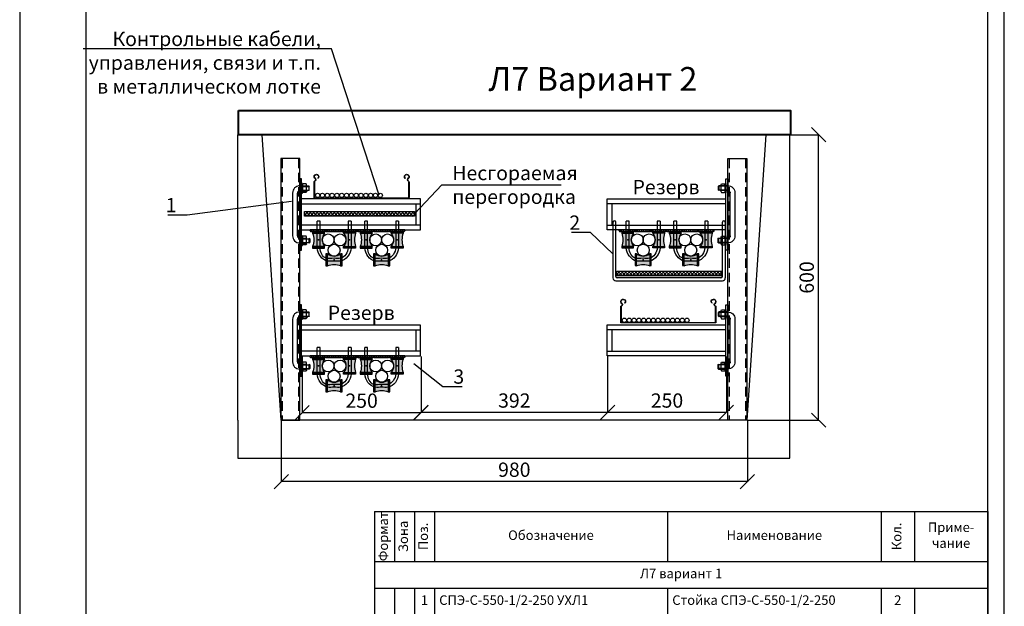
# Model space of a CAD drawing. Units: millimetres. Extents: x -280 to 1830619, y -74802 to 99948.
# Drawn here: x 44805 to 46875, y 49033 to 50266 of the extents above; entities that cross this region are included whole.
import ezdxf
from ezdxf import colors
from ezdxf.entities.mleader import LeaderData, LeaderLine
from ezdxf.math import Vec2, Vec3

# ---------------------------------------------------------------- set-up
doc = ezdxf.new("R2010")
doc.units = ezdxf.units.MM
doc.linetypes.add('ACAD_ISO03W100', pattern=[30, 12, -18])
doc.linetypes.add('Пунктир 2мм', pattern=[3, 2, -1])
doc.styles.get("Standard").update_dxf_attribs({"font": 'simplex.shx', "width": 0.8, "oblique": 15})
doc.dimstyles.get("Standard").update_dxf_attribs({"dimtxt": 40, "dimasz": 30, "dimexe": 0.18, "dimexo": 1, "dimgap": 10, "dimtad": 1, "dimtoh": 1, "dimdec": 0, "dimzin": 0, "dimdsep": 46, "dimtxsty": 'Standard', "dimblk": 'OBLIQUE', "dimcen": 0.09, "dimadec": 0, "dimazin": 0, "dimtfac": 1, "dimtdec": 0, "dimtofl": 0, "dimtmove": 0, "dimatfit": 3, "dimfxl": 1, "dimtolj": 1, "dimtzin": 0, "dimarcsym": 0})

# ---------------------------------------------------------------- blocks, each defined once
blk = doc.blocks.new('_Oblique')
at = {"color": 0, "linetype": 'ByBlock', "lineweight": -2}
blk.add_line((-0.5, -0.5), (0.5, 0.5), dxfattribs=at)
blk = doc.blocks.new('*D121')
at = {"color": 0, "lineweight": -2, "transparency": 16777216}
for p, q in [((45354.6, 49422.8), (45354.6, 49294.5)), ((46334.6, 49422.8), (46334.6, 49294.5)), ((46334.6, 49294.7), (45354.6, 49294.7))]:
    blk.add_line(p, q, dxfattribs=at)
at = {"layer": 'Defpoints', "color": 0, "transparency": 16777216}
for p in [(45354.6, 49423.8), (46334.6, 49423.8), (45354.6, 49294.7)]:
    blk.add_point(p, dxfattribs=at)
at = {"color": 0, "lineweight": -2, "transparency": 16777216, "xscale": 30, "yscale": 30, "zscale": 30, "rotation": 180}
blk.add_blockref('_Oblique', (45354.6, 49294.7), dxfattribs=at)
at = {"color": 0, "lineweight": -2, "transparency": 16777216, "xscale": 30, "yscale": 30, "zscale": 30}
blk.add_blockref('_Oblique', (46334.6, 49294.7), dxfattribs=at)
at = {"color": 0, "transparency": 16777216, "insert": (45844.6, 49319.7), "char_height": 30, "attachment_point": 5}
blk.add_mtext('\\A1;980', dxfattribs=at)
blk = doc.blocks.new('*D122')
at = {"color": 0, "lineweight": -2, "transparency": 16777216}
for p, q in [((46425.6, 50023.8), (46484.6, 50023.8)), ((46484.4, 49423.8), (46484.4, 50023.8)), ((46335.6, 49423.8), (46484.6, 49423.8))]:
    blk.add_line(p, q, dxfattribs=at)
at = {"layer": 'Defpoints', "color": 0, "transparency": 16777216}
for p in [(46424.6, 50023.8), (46484.4, 50023.8), (46334.6, 49423.8)]:
    blk.add_point(p, dxfattribs=at)
at = {"color": 0, "lineweight": -2, "transparency": 16777216, "xscale": 30, "yscale": 30, "zscale": 30}
for p, rotation in [((46484.4, 50023.8), 90), ((46484.4, 49423.8), 270)]:
    blk.add_blockref('_Oblique', p, dxfattribs=dict(at, rotation=rotation))
at = {"color": 0, "transparency": 16777216, "insert": (46459.4, 49723.8), "char_height": 30, "attachment_point": 5, "rotation": 90}
blk.add_mtext('\\A1;600', dxfattribs=at)
blk = doc.blocks.new('*U123')
at = {"color": 0, "linetype": 'ByBlock', "lineweight": -2}
for p, q in [((-99, 41.9), (-97.7, 40.4)), ((-97.2, 40.8), (-98.4, 42.4)), ((-92, 41.9), (-91.5, 41.4)), ((91.5, 41.4), (92, 41.9)), ((98.4, 42.4), (97.2, 40.8)), ((97.7, 40.4), (99, 41.9)), ((-100, 33.7), (-100, 1.5)), ((-99.3, 1.5), (-99.3, 33.7)), ((99.3, 33.7), (99.3, 1.5)), ((100, 1.5), (100, 33.7)), ((98.5, 0.7), (-98.5, 0.7)), ((-98.5, 0), (98.5, 0))]:
    blk.add_line(p, q, dxfattribs=at)
for centre, radius, start, end in [((-95, 45), 5, 314.427, 217.7596), ((-95, 45), 4.3, 314.427, 217.7596), ((95, 45), 5, 322.2404, 225.573), ((95, 45), 4.3, 322.2404, 225.573), ((-97.5, 33.7), 2.5, 118.2115, 180), ((-97.5, 33.7), 1.8, 118.2115, 180), ((-100.1, 38.5), 3, 298.2115, 37.7596), ((-100.1, 38.5), 3.7, 298.2115, 37.7596), ((100.1, 38.5), 3.7, 142.2404, 241.7885), ((100.1, 38.5), 3, 142.2404, 241.7885), ((97.5, 33.7), 1.8, 0, 61.7885), ((97.5, 33.7), 2.5, 0, 61.7885), ((-98.5, 1.5), 1.5, 180, 270), ((-98.5, 1.5), 0.8, 180, 270), ((98.5, 1.5), 0.8, 270, 0), ((98.5, 1.5), 1.5, 270, 0)]:
    blk.add_arc(centre, radius, start, end, dxfattribs=at)
blk = doc.blocks.new('_None')
blk = doc.blocks.new('*U124')
blk.add_circle((0, 0), 4.46)
blk = doc.blocks.new('*U125')
at = {"color": 0, "linetype": 'ByBlock', "lineweight": -2, "transparency": 16777216}
for p in [(0, 0), (10.1, 0), (20.3, 0), (30.4, 0), (40.5, 0), (50.7, 0), (60.8, 0), (70.9, 0), (81, 0), (91.2, 0), (101.3, 0), (111.4, 0), (121.6, 0), (131.7, 0)]:
    blk.add_blockref('*U124', p, dxfattribs=at)
blk = doc.blocks.new('*U126')
blk.add_circle((0, 0), 4.46)
blk = doc.blocks.new('*U127')
at = {"color": 0, "linetype": 'ByBlock', "lineweight": -2, "transparency": 16777216}
for p in [(0, 0), (10.1, 0), (20.3, 0), (30.4, 0), (40.5, 0), (50.7, 0), (60.8, 0), (70.9, 0), (81, 0), (91.2, 0), (101.3, 0), (111.4, 0), (121.6, 0), (131.7, 0)]:
    blk.add_blockref('*U126', p, dxfattribs=at)
blk = doc.blocks.new('*U128')
at = {"linetype": 'ByBlock'}
for p, q in [((-2.9, 3), (-2.9, -114)), ((0.1, 6), (0.1, 6)), ((3.1, -111), (3.1, 3)), ((227.1, -111), (227.1, 3)), ((233.1, 3), (233.1, -114)), ((3.1, -120), (227.1, -120)), ((224.1, -114), (6.1, -114))]:
    blk.add_line(p, q, dxfattribs=at)
for centre, radius, start, end in [((0.1, 3), 3, 90, 180), ((0.1, 3), 3, 0, 90), ((230.1, 3), 3, 90, 180), ((230.1, 3), 3, 0, 90), ((3.1, -114), 6, 180, 270), ((6.1, -111), 3, 180, 270), ((224.1, -111), 3, 270, 0), ((227.1, -114), 6, 270, 0)]:
    blk.add_arc(centre, radius, start, end, dxfattribs=at)
blk = doc.blocks.new('*D129')
at = {"color": 0, "lineweight": -2, "transparency": 16777216}
for p, q in [((45398.6, 49557.8), (45398.6, 49439.6)), ((45648.6, 49557.8), (45648.6, 49439.6)), ((45398.6, 49439.8), (45648.6, 49439.8))]:
    blk.add_line(p, q, dxfattribs=at)
at = {"layer": 'Defpoints', "color": 0, "transparency": 16777216}
for p in [(45398.6, 49558.8), (45648.6, 49558.8), (45648.6, 49439.8)]:
    blk.add_point(p, dxfattribs=at)
at = {"color": 0, "lineweight": -2, "transparency": 16777216, "xscale": 30, "yscale": 30, "zscale": 30, "rotation": 180}
blk.add_blockref('_Oblique', (45398.6, 49439.8), dxfattribs=at)
at = {"color": 0, "lineweight": -2, "transparency": 16777216, "xscale": 30, "yscale": 30, "zscale": 30}
blk.add_blockref('_Oblique', (45648.6, 49439.8), dxfattribs=at)
at = {"color": 0, "transparency": 16777216, "insert": (45523.6, 49464.8), "char_height": 30, "attachment_point": 5}
blk.add_mtext('\\A1;250', dxfattribs=at)
blk = doc.blocks.new('*D130')
at = {"color": 0, "lineweight": -2, "transparency": 16777216}
for p, q in [((46040.6, 49557.8), (46040.6, 49439.9)), ((46290.6, 49557.8), (46290.6, 49439.9)), ((46290.6, 49440.1), (46040.6, 49440.1))]:
    blk.add_line(p, q, dxfattribs=at)
at = {"layer": 'Defpoints', "color": 0, "transparency": 16777216}
for p in [(46040.6, 49558.8), (46290.6, 49558.8), (46040.6, 49440.1)]:
    blk.add_point(p, dxfattribs=at)
at = {"color": 0, "lineweight": -2, "transparency": 16777216, "xscale": 30, "yscale": 30, "zscale": 30, "rotation": 180}
blk.add_blockref('_Oblique', (46040.6, 49440.1), dxfattribs=at)
at = {"color": 0, "lineweight": -2, "transparency": 16777216, "xscale": 30, "yscale": 30, "zscale": 30}
blk.add_blockref('_Oblique', (46290.6, 49440.1), dxfattribs=at)
at = {"color": 0, "transparency": 16777216, "insert": (46165.6, 49465.1), "char_height": 30, "attachment_point": 5}
blk.add_mtext('\\A1;250', dxfattribs=at)
blk = doc.blocks.new('*D131')
at = {"color": 0, "lineweight": -2, "transparency": 16777216}
for p, q in [((45648.6, 49556.8), (45648.6, 49439.9)), ((46040.6, 49556.8), (46040.6, 49439.9)), ((46040.6, 49440.1), (45648.6, 49440.1))]:
    blk.add_line(p, q, dxfattribs=at)
at = {"layer": 'Defpoints', "color": 0, "transparency": 16777216}
for p in [(45648.6, 49557.8), (46040.6, 49557.8), (45648.6, 49440.1)]:
    blk.add_point(p, dxfattribs=at)
at = {"color": 0, "lineweight": -2, "transparency": 16777216, "xscale": 30, "yscale": 30, "zscale": 30, "rotation": 180}
blk.add_blockref('_Oblique', (45648.6, 49440.1), dxfattribs=at)
at = {"color": 0, "lineweight": -2, "transparency": 16777216, "xscale": 30, "yscale": 30, "zscale": 30}
blk.add_blockref('_Oblique', (46040.6, 49440.1), dxfattribs=at)
at = {"color": 0, "transparency": 16777216, "insert": (45844.6, 49465.1), "char_height": 30, "attachment_point": 5}
blk.add_mtext('\\A1;392', dxfattribs=at)
blk = doc.blocks.new('*U1073')
at = {"color": 0, "lineweight": -2}
for p, q in [((-44, -15), (-44, -105)), ((-34, -105), (-34, -15)), ((-29, 0), (-10, 0)), ((-29, 0), (-29, -10)), ((-29, -1), (-9, -1)), ((-29, -9), (-9, -9)), ((-24, -10), (-29, -10)), ((-10, 0), (-10, -10)), ((-10, 0), (-9, -1)), ((-9, -9), (-10, -10)), ((-9, -9), (-9, -1)), ((-29, -120), (-29, -110)), ((-24, -110), (-29, -110)), ((-29, -111), (-8, -111)), ((-29, -120), (-29, -119)), ((-29, -119), (-8, -119)), ((-29, -120), (-24, -120)), ((-8, -111), (-9, -110)), ((-9, -119), (-9, -111)), ((-9, -120), (-8, -119)), ((-8, -111), (-8, -119))]:
    blk.add_line(p, q, dxfattribs=at)
at = {"color": 0, "linetype": 'ACAD_ISO03W100', "lineweight": -2}
for p, q in [((-29, 0), (-29, -10)), ((-24, -10), (-10, -10))]:
    blk.add_line(p, q, dxfattribs=at)
blk.add_lwpolyline([(-29, -110), (-9, -110), (-9, -120), (-29, -120)], close=True, dxfattribs=at)
at = {"color": 0, "lineweight": -2}
for centre, radius, start, end in [((-29.6, -14.4), 14.4, 87.6669, 182.3331), ((-28.8, -15.2), 5.19, 92.1005, 177.8995), ((-29.6, -105.6), 14.4, 177.6669, 272.3331), ((-28.8, -104.8), 5.19, 182.1005, 267.8995)]:
    blk.add_arc(centre, radius, start, end, dxfattribs=at)
blk = doc.blocks.new('*U1098')
at = {"color": 0, "linetype": 'ByBlock', "lineweight": 9}
for p, q in [((-1, 5.25), (1, 5.25)), ((-1, -5.25), (1, -5.25))]:
    blk.add_line(p, q, dxfattribs=at)
at = {"color": 0, "linetype": 'ByBlock', "lineweight": -2}
blk.add_lwpolyline([(-1, -10), (1, -10), (1, 10), (-1, 10)], close=True, dxfattribs=at)
blk = doc.blocks.new('*U1118')
at = {"color": 0, "linetype": 'ByBlock', "lineweight": -2}
for p, q in [((-4.2, 7.2), (-3.1, 9.2)), ((-4.2, 7.2), (-4.2, -7.3)), ((3.1, 9.2), (-3.1, 9.2)), ((-3.1, 5.1), (3.1, 5.1)), ((4.2, 7.2), (3.1, 9.2)), ((4.2, -7.3), (4.2, 7.2)), ((-4.2, -7.3), (-3.1, -9.2)), ((-3.1, -5.1), (3.1, -5.1)), ((3.1, -9.2), (-3.1, -9.2)), ((4.2, -7.3), (3.1, -9.2))]:
    blk.add_line(p, q, dxfattribs=at)
for centre, start, end in [((-1.7, 7.2), 178.1483, 237.6084), ((-1.7, 3), 122.3916, 181.8517), ((1.7, 7.2), 302.3916, 1.8517), ((1.7, 3), 358.1483, 57.6084), ((-1.7, -3), 178.1483, 237.6084), ((-1.7, -7.2), 122.3916, 181.8517), ((1.7, -3), 302.3916, 1.8517), ((1.7, -7.2), 358.1483, 57.6084)]:
    blk.add_arc(centre, 2.47, start, end, dxfattribs=at)
blk = doc.blocks.new('*U861')
at = {"color": 0, "lineweight": -2}
for p, q in [((0, 80), (0, 680)), ((0, 680), (50, 680)), ((50, 680), (90, 80)), ((1110, 680), (1070, 80)), ((1160, 680), (1110, 680)), ((1160, 80), (1160, 680)), ((0, 80), (0, 0)), ((1070, 80), (90, 80)), ((1160, 0), (1160, 80)), ((0, 0), (1160, 0))]:
    blk.add_line(p, q, dxfattribs=at)
at = {"linetype": 'Пунктир 2мм', "ltscale": 10}
for p, q in [((93, 630), (93, 80)), ((127, 630), (127, 80)), ((1033, 630), (1033, 80)), ((1067, 630), (1067, 80))]:
    blk.add_line(p, q, dxfattribs=at)
at = {"color": 0}
for p, q in [((130, 587.5), (130, 437.5)), ((134, 587.5), (130, 587.5)), ((134, 437.5), (134, 587.5)), ((1026, 437.6), (1026, 587.6)), ((1026, 587.6), (1030, 587.6)), ((1030, 587.6), (1030, 437.6)), ((384, 545), (134, 545)), ((384, 480), (384, 545)), ((776, 480.1), (776, 545.1)), ((776, 545.1), (1026, 545.1)), ((134, 535), (384, 535)), ((374, 535), (374, 490)), ((1026, 535.1), (776, 535.1)), ((786, 535.1), (786, 490.1)), ((384, 490), (134, 490)), ((134, 480), (384, 480)), ((776, 490.1), (1026, 490.1)), ((1026, 480.1), (776, 480.1)), ((130, 437.5), (134, 437.5)), ((1030, 437.6), (1026, 437.6)), ((130, 322.5), (130, 172.5)), ((134, 322.5), (130, 322.5)), ((134, 172.5), (134, 322.5)), ((1026, 172.6), (1026, 322.6)), ((1026, 322.6), (1030, 322.6)), ((1030, 322.6), (1030, 172.6)), ((384, 280), (134, 280)), ((134, 270), (384, 270)), ((374, 270), (374, 225)), ((384, 215), (384, 280)), ((776, 215.1), (776, 280.1)), ((776, 280.1), (1026, 280.1)), ((1026, 270.1), (776, 270.1)), ((786, 270.1), (786, 225.1)), ((384, 225), (134, 225)), ((134, 215), (384, 215)), ((776, 225.1), (1026, 225.1)), ((1026, 215.1), (776, 215.1)), ((130, 172.5), (134, 172.5)), ((1030, 172.6), (1026, 172.6))]:
    blk.add_line(p, q, dxfattribs=at)
at = {"color": 0, "linetype": 'ByBlock'}
for points in [[(130, 80), (130, 630), (90, 630), (90, 80)], [(1030, 80), (1030, 630), (1070, 630), (1070, 80)]]:
    blk.add_lwpolyline(points, close=True, dxfattribs=at)
for p in [(159, 572.5), (159, 307.5)]:
    blk.add_blockref('*U1073', p, dxfattribs=at)
at = {"color": 0}
for name, p in [('*U1098', (135, 567.5)), ('*U1118', (140.2, 567.5)), ('*U1098', (135, 457.5)), ('*U1118', (140.2, 457.5)), ('*U1098', (135, 302.5)), ('*U1118', (140.2, 302.5)), ('*U1098', (135, 192.5)), ('*U1118', (140.2, 192.5))]:
    blk.add_blockref(name, p, dxfattribs=at)
at = {"color": 0, "linetype": 'ByBlock', "xscale": -1}
for p in [(1001, 572.6), (1001, 307.6)]:
    blk.add_blockref('*U1073', p, dxfattribs=at)
at = {"color": 0, "xscale": -1}
for name, p in [('*U1118', (1019.8, 567.6)), ('*U1098', (1025, 567.6)), ('*U1118', (1019.8, 457.6)), ('*U1098', (1025, 457.6)), ('*U1118', (1019.8, 302.6)), ('*U1098', (1025, 302.6)), ('*U1118', (1019.8, 192.6)), ('*U1098', (1025, 192.6))]:
    blk.add_blockref(name, p, dxfattribs=at)
blk = doc.blocks.new('*U611')
at = {"color": 0, "lineweight": -2}
for points in [[(297, 0), (297, 420), (0, 420), (0, 0)], [(20, 5), (292, 5), (292, 415), (20, 415)]]:
    blk.add_lwpolyline(points, close=True, dxfattribs=at)
blk = doc.blocks.new('*T624')
at = {"color": 0, "linetype": 'ByBlock', "lineweight": -2, "transparency": 16777216}
for p, q in [((0, 0), (1289.2, 0)), ((0, 0), (0, -553)), ((42, 0), (42, -105)), ((84, 0), (84, -105)), ((126, 0), (126, -105)), ((616, 0), (616, -105)), ((1065.2, 0), (1065.2, -105)), ((1135.2, 0), (1135.2, -105)), ((1289.2, 0), (1289.2, -553)), ((0, -105), (1289.2, -105)), ((0, -161), (1289.2, -161)), ((42, -161), (42, -329)), ((84, -161), (84, -329)), ((126, -161), (126, -329)), ((616, -161), (616, -329)), ((1065.2, -161), (1065.2, -329)), ((1135.2, -161), (1135.2, -329)), ((0, -217), (1289.2, -217)), ((0, -273), (1289.2, -273)), ((0, -329), (1289.2, -329)), ((0, -385), (1289.2, -385)), ((42, -385), (42, -553)), ((84, -385), (84, -553)), ((126, -385), (126, -553)), ((616, -385), (616, -553)), ((1065.2, -385), (1065.2, -553)), ((1135.2, -385), (1135.2, -553)), ((0, -441), (1289.2, -441)), ((0, -497), (1289.2, -497)), ((0, -553), (1289.2, -553))]:
    blk.add_line(p, q, dxfattribs=at)
at = {"color": 0, "transparency": 16777216, "char_height": 20, "width": 105, "attachment_point": 5, "rotation": 90}
for s, insert in [('Формат', (21, -52.5)), ('Зона', (63, -52.5)), ('Поз.', (105, -52.5)), ('Кол.', (1100.2, -52.5))]:
    blk.add_mtext(s, dxfattribs=dict(at, insert=insert))
at = {"color": 0, "transparency": 16777216}
for s, insert, char_height, width, attachment_point in [('Обозначение', (371, -52.5), 20, 456.822, 5), ('Наименование', (840.6, -52.5), 20, 416.046, 5), ('Приме-\\Pчание', (1212.2, -52.5), 20, 154, 5), ('Л7 вариант 1', (644.6, -133), 20, 1289.223, 5), ('1', (105, -189), 20, 42, 5), ('СПЭ-С-550-1/2-250 УХЛ1', (136, -189), 20, 470, 4), ('Стойка СПЭ-С-550-1/2-250', (626, -189), 20, 429.223, 4), ('2', (1100.2, -189), 20, 70, 5), ('2', (105, -245), 20, 42, 5), ('КУ-2-К', (136, -245), 20, 470, 4), ('Комплект клицевый КУ-2-К', (626, -245), 20, 429.223, 4), ('12', (1100.2, -245), 20, 70, 5), ('3', (105, -301), 20, 42, 5), ('8', (1100.2, -301), 20, 70, 5), ('{\\C256;1-УК-1-3-245УХЛ1}', (136, -301), 20, 470, 4), ('Узел крепления {\\C256;1-УК-1-3}', (626, -301), 20, 429.223, 4), ('Л7 вариант 2', (644.6, -357), 20, 1289.223, 5), ('1', (105, -413), 20, 42, 5), ('СПЭ-С-550-1/2-250 УХЛ1', (136, -413), 20, 470, 4), ('Стойка СПЭ-С-550-1/2-250', (626, -413), 20, 429.223, 4), ('2', (1100.2, -413), 20, 70, 5), ('2', (105, -469), 20, 42, 5), ('{\\C256;ППЭП-120-230-УТ1,5}', (136, -469), 20, 470, 4), ('{\\C256;Подвес прутковый ППЭП-120-230-УТ1,5}', (626, -469), 15, 429.223, 4), ('1', (1100.2, -469), 20, 70, 5), ('3', (105, -525), 20, 42, 5), ('{\\C256;1-УК-1-3-245УХЛ1}', (136, -525), 20, 470, 4), ('Узел крепления {\\C256;1-УК-1-3}', (626, -525), 20, 429.223, 4), ('6', (1100.2, -525), 20, 70, 5)]:
    blk.add_mtext(s, dxfattribs=dict(at, insert=insert, char_height=char_height, width=width, attachment_point=attachment_point))
blk = doc.blocks.new('*U1085')
at = {"transparency": 33554687}
h = blk.add_hatch(color=0, dxfattribs=at)
h.dxf.hatch_style = 1
h.paths.add_polyline_path([(-12.5, 17.1), (12.5, 17.1), (12.5, 13.8), (-12.5, 13.8)])
h = blk.add_hatch(color=0, dxfattribs=at)
h.dxf.hatch_style = 1
h.paths.add_polyline_path([(-12.5, -13.8), (12.5, -13.8), (12.5, -13.8), (-12.5, -13.8)])
edge = h.paths.add_edge_path()
edge.add_line((-12.5, 13.8), (12.5, 13.8))
edge.add_arc((50.6, 0), 40.5, 160.0104, 199.9896)
edge.add_line((12.5, -13.8), (-12.5, -13.8))
edge.add_arc((-29.6, 0), 22, -38.9996, 38.9996)
h = blk.add_hatch(color=0, dxfattribs=at)
h.dxf.hatch_style = 1
h.paths.add_polyline_path([(-12.5, -13.8), (-12.5, -17.1), (12.5, -17.1), (12.5, -13.8)])
at = {"lineweight": -2}
for points in [[(-12.5, 17.1), (12.5, 17.1), (12.5, 13.8), (-12.5, 13.8)], [(-12.5, -13.8), (12.5, -13.8), (12.5, -17.1), (-12.5, -17.1)]]:
    blk.add_lwpolyline(points, close=True, dxfattribs=at)
at = {"lineweight": -2, "extrusion": (0, 0, -1)}
blk.add_arc((29.6, 0), 22, 141.0004, 218.9996, dxfattribs=at)
at = {"lineweight": -2}
blk.add_arc((50.6, 0), 40.5, 160.0104, 199.9896, dxfattribs=at)
at = {"lineweight": -2, "extrusion": (5.89427e-16, -1, 0)}
blk.add_arc((0, 0, 13.8), 12.5, 180, 0, dxfattribs=at)
at = {"linetype": 'ByBlock'}
blk.add_point((0, 0), dxfattribs=at)
blk = doc.blocks.new('*U1084')
at = {"linetype": 'ByBlock', "transparency": 33554687}
h = blk.add_hatch(dxfattribs=at)
h.set_pattern_fill('ANSI31', color=6)
h.set_pattern_definition([(45, (-35.9796, -8.4945), (-2.24506, 2.24506), [])])
h.paths.add_polyline_path([(-3, -8.5), (-3, -6.3), (-4.5, -4.6), (-34.4, -4.6), (-36, -6.3), (-36, -8.5)])
h = blk.add_hatch(dxfattribs=at)
h.set_pattern_fill('ANSI31', color=6)
h.set_pattern_definition([(45, (-2.9796, -8.4945), (-2.24506, 2.24506), [])])
h.paths.add_polyline_path([(30, -8.5), (30, -6.3), (28.5, -4.6), (-1.4, -4.6), (-3, -6.3), (-3, -8.5)])
h = blk.add_hatch(dxfattribs=at)
h.set_pattern_fill('ANSI31', color=6)
h.set_pattern_definition([(45, (30.0204, -8.4945), (-2.24506, 2.24506), [])])
h.paths.add_polyline_path([(63, -8.5), (63, -6.3), (61.5, -4.6), (31.6, -4.6), (30, -6.3), (30, -8.5)])
for p, q in [((-36, -6.3), (-34.4, -4.6)), ((-36, -8.5), (-36, -6.3)), ((-36, -8.5), (-3, -8.5)), ((-34.4, -4.6), (-4.5, -4.6)), ((-3, -6.3), (-4.5, -4.6)), ((-3, -6.3), (-1.4, -4.6)), ((-3, -8.5), (30, -8.5)), ((-1.4, -4.6), (28.5, -4.6)), ((30, -6.3), (28.5, -4.6)), ((30, -6.3), (31.6, -4.6)), ((30, -8.5), (63, -8.5)), ((31.6, -4.6), (61.5, -4.6)), ((63, -6.3), (61.5, -4.6))]:
    blk.add_line(p, q)
at = {"linetype": 'ByBlock'}
blk.add_line((63, -6.3), (63, -8.5), dxfattribs=at)
at = {"color": 0}
for p, q in [((-23.1, -26.6), (-17.1, -26.6)), ((42.1, -26.6), (48.1, -26.6))]:
    blk.add_line(p, q, dxfattribs=at)
for centre in [(12.5, 34.2), (0, 12.5), (25, 12.5)]:
    blk.add_circle(centre, 12.5)
for points in [[(-23.1, -26.6), (-23.1, -1.3), (-23.1, 12.5), (-23.1, 26.3), (-23.1, 29.6), (-1.3, 57.2), (12.5, 57.2), (26.3, 57.2), (48.1, 29.6), (48.1, 26.3), (48.1, 12.5), (48.1, -1.3), (48.1, -26.6)], [(-17.1, -26.6), (-17.1, -1.3), (-17.1, 12.5), (-17.1, 26.3), (-17.1, 29.6), (-1.3, 51.2), (12.7, 51.2), (29.6, 51.2), (42.1, 29.6), (42.1, 26.3), (42.1, 13.5), (42.1, -1.3), (42.1, -26.6)]]:
    blk.add_spline(points, degree=3, dxfattribs=at)
at = {"color": 3, "linetype": 'ByBlock', "xscale": -1, "rotation": 270}
blk.add_blockref('*U1085', (12.5, 54.2), dxfattribs=at)
at = {"color": 2, "linetype": 'ByBlock', "rotation": 180}
blk.add_blockref('*U1085', (-20.1, 12.5), dxfattribs=at)
at = {"color": 1, "linetype": 'ByBlock', "xscale": -1, "rotation": 180}
blk.add_blockref('*U1085', (45.1, 12.5), dxfattribs=at)

msp = doc.modelspace()

# ---------------------------------------------------------------- hatches: boundary and pattern name
h = msp.add_hatch()
h.set_pattern_fill('ANSI37', color=8, scale=1.6)
h.set_pattern_definition([(45, (-5904.577, 43146.656), (-3.59210245, 3.59210245), []), (135, (-5904.577, 43146.656), (-3.59210245, -3.59210245), [])])
h.paths.add_polyline_path([(45634.49, 49852.63), (45634.49, 49862.63), (45403.34, 49862.63), (45403.34, 49852.63)])
h = msp.add_hatch()
h.set_pattern_fill('ANSI37', color=8, scale=1.6)
h.set_pattern_definition([(45, (-5255.909, 43020.939), (-3.59210245, 3.59210245), []), (135, (-5255.909, 43020.939), (-3.59210245, -3.59210245), [])])
h.paths.add_polyline_path([(46280.29, 49726.92), (46280.29, 49736.92), (46059.9, 49736.92), (46059.9, 49726.92)])

# ---------------------------------------------------------------- linework, layer by layer
at = {"lineweight": 40}
msp.add_lwpolyline([(45264.57, 50075.02), (46425.03, 50075.02), (46425.03, 50023.79), (45264.57, 50023.79)], close=True, dxfattribs=at)
for points in [[(45634.49, 49852.63), (45403.34, 49852.63), (45403.34, 49862.63), (45634.49, 49862.63)], [(46280.29, 49726.92), (46059.9, 49726.92), (46059.9, 49736.92), (46280.29, 49736.92)]]:
    msp.add_lwpolyline(points, close=True)

# ---------------------------------------------------------------- block references
at = {"xscale": 6.9696, "yscale": 6.9696, "zscale": 6.9696}
msp.add_blockref('*U611', (44804.78, 48365.33), dxfattribs=at)
at = {"lineweight": 30}
msp.add_blockref('*U861', (45263.57, 49343.79), dxfattribs=at)
at = {"xscale": -1}
for p in [(45523.57, 49890.65), (46168.45, 49628.27)]:
    msp.add_blockref('*U123', p, dxfattribs=at)
for name, p in [('*U125', (45431.18, 49896.27)), ('*U127', (46076.06, 49633.89)), ('*T624', (45550.68, 49231.96))]:
    msp.add_blockref(name, p)
at = {"rotation": 180}
for p in [(45478.26, 49815.3), (45578.26, 49815.3), (46128.07, 49815.35), (46228.07, 49815.35), (45478.26, 49550.3), (45578.26, 49550.3)]:
    msp.add_blockref('*U1084', p, dxfattribs=at)
at = {"linetype": 'ByBlock'}
msp.add_blockref('*U128', (46054.96, 49836.87), dxfattribs=at)

# ---------------------------------------------------------------- texts
at = {"attachment_point": 1}
for s, width, insert, char_height in [('Л7 Вариант 2', 1021.8524, (45790.32, 50166.16), 50), ('Резерв', 171.1928, (46093.19, 49928.85), 30), ('Резерв', 171.1928, (45452.46, 49664.56), 30)]:
    msp.add_mtext_dynamic_manual_height_columns(s, width=width, gutter_width=15, heights=[0], dxfattribs=dict(at, insert=insert, char_height=char_height))

# ---------------------------------------------------------------- dimensions: what is measured, and where the dimension line sits
at = {"color": 5}
dim = msp.add_linear_dim(base=(46484.43, 50023.79), p1=(46334.57, 49423.79), p2=(46424.57, 50023.79), angle=90, dimstyle='Standard', override={"dimtxt": 30}, dxfattribs=at)
dim.commit()
dim.dimension.update_dxf_attribs({"geometry": '*D122', "text_midpoint": (46484.43, 49723.79), "dimtype": 160})
for base, p1, p2, picture, middle in [((45648.57, 49439.79), (45398.57, 49558.79), (45648.57, 49558.79), '*D129', (45523.57, 49464.79)), ((45648.57, 49440.13), (46040.57, 49557.79), (45648.57, 49557.79), '*D131', (45844.57, 49465.13)), ((46040.57, 49440.13), (46290.57, 49558.79), (46040.57, 49558.79), '*D130', (46165.57, 49465.13))]:
    dim = msp.add_linear_dim(base=base, p1=p1, p2=p2, dimstyle='Standard', override={"dimtxt": 30, "dimasz": 30}, dxfattribs=at)
    dim.commit()
    dim.dimension.update_dxf_attribs({"geometry": picture, "text_midpoint": middle})
dim = msp.add_linear_dim(base=(45354.57, 49294.71), p1=(46334.57, 49423.79), p2=(45354.57, 49423.79), dimstyle='Standard', override={"dimtxt": 30}, dxfattribs=at)
dim.commit()
dim.dimension.update_dxf_attribs({"geometry": '*D121', "text_midpoint": (45844.57, 49294.71), "dimtype": 160})

# ---------------------------------------------------------------- leaders
ml = msp.add_multileader_mtext('Standard')
ml.set_content('Контрольные кабели, управления, связи и т.п.\\Pв металлическом лотке', color=256)
ml.set_leader_properties()
ml.set_arrow_properties(name='NONE')
ml.build(insert=Vec2(0, 0))
ml.multileader.update_dxf_attribs({"text_left_attachment_type": 6, "text_right_attachment_type": 6, "dogleg_length": 20})
ctx = ml.context
ctx.base_point, ctx.char_height, ctx.plane_origin = Vec3(44964.87, 50204.33), 30, Vec3(44730.99, 49852.08)
ctx.left_attachment, ctx.right_attachment, ctx.text_align_type = 6, 6, 2
notes = []
notes.append((ctx, [(1, (1, 1, 0), (45460.11, 50204.33), (-1, 0), 20, [(0, [(45560.19, 49896.66)], 0, [])])]))
ctx.mtext.insert, ctx.mtext.width, ctx.mtext.defined_height, ctx.mtext.alignment, ctx.mtext.flow_direction = Vec3(45438.11, 50240.33), 495.0686, 271.07, 3, 5
ml = msp.add_multileader_mtext('Standard')
ml.set_content('Несгораемая перегородка', color=256)
ml.set_leader_properties()
ml.set_arrow_properties(name='NONE')
ml.build(insert=Vec2(0, 0))
ml.multileader.update_dxf_attribs({"text_left_attachment_type": 6, "text_right_attachment_type": 6, "dogleg_length": 20})
ctx = ml.context
ctx.base_point, ctx.char_height, ctx.plane_origin = Vec3(45712.31, 49918.39), 30, Vec3(44753.24, 49759.98)
ctx.left_attachment, ctx.right_attachment = 6, 6
notes.append((ctx, [(0, (1, 1, 0), (45692.31, 49918.39), (1, 0), 20, [(0, [(45634.49, 49857.63)], 0, [])])]))
ctx.mtext.insert, ctx.mtext.width, ctx.mtext.flow_direction = Vec3(45714.31, 49958.39), 226.4511, 5
ml = msp.add_multileader_mtext('Standard')
ml.set_content('1', color=256)
ml.set_leader_properties()
ml.set_arrow_properties(name='NONE')
ml.build(insert=Vec2(0, 0))
ml.multileader.update_dxf_attribs({"text_left_attachment_type": 6, "text_right_attachment_type": 6, "dogleg_length": 20})
ctx = ml.context
ctx.base_point, ctx.char_height, ctx.plane_origin = Vec3(45124.55, 49854.85), 30, Vec3(45395.67, 49915.09)
ctx.left_attachment, ctx.right_attachment, ctx.text_align_type = 6, 6, 2
notes.append((ctx, [(1, (1, 1, 0), (45156.58, 49854.85), (-1, 0), 20, [(0, [(45376.32, 49883.73)], 0, [])])]))
ctx.mtext.insert, ctx.mtext.alignment, ctx.mtext.flow_direction = Vec3(45134.58, 49890.85), 3, 5
ml = msp.add_multileader_mtext('Standard')
ml.set_content('2', color=256)
ml.set_leader_properties()
ml.set_arrow_properties(name='NONE')
ml.build(insert=Vec2(0, 0))
ml.multileader.update_dxf_attribs({"text_left_attachment_type": 6, "text_right_attachment_type": 6, "dogleg_length": 20})
ctx = ml.context
ctx.base_point, ctx.char_height, ctx.plane_origin = Vec3(45959.71, 49818.06), 30, Vec3(46043.68, 49814.15)
ctx.left_attachment, ctx.right_attachment, ctx.text_align_type = 6, 6, 2
notes.append((ctx, [(1, (1, 1, 0), (46005.08, 49818.06), (-1, 0), 20, [(0, [(46052.01, 49773.66)], 0, [])])]))
ctx.mtext.insert, ctx.mtext.width, ctx.mtext.alignment, ctx.mtext.flow_direction = Vec3(45983.08, 49854.06), 45.6792, 3, 5
ml = msp.add_multileader_mtext('Standard')
ml.set_content('3', color=256)
ml.set_leader_properties()
ml.set_arrow_properties(name='NONE')
ml.build(insert=Vec2(0, 0))
ml.multileader.update_dxf_attribs({"text_left_attachment_type": 6, "text_right_attachment_type": 6, "dogleg_length": 20})
ctx = ml.context
ctx.base_point, ctx.char_height, ctx.plane_origin = Vec3(45714.49, 49494.45), 30, Vec3(45652.87, 49476.02)
ctx.left_attachment, ctx.right_attachment = 6, 6
notes.append((ctx, [(0, (1, 1, 0), (45694.49, 49494.45), (1, 0), 20, [(0, [(45633.51, 49542.91)], 0, [])])]))
ctx.mtext.insert, ctx.mtext.width, ctx.mtext.flow_direction = Vec3(45716.49, 49530.45), 45.6792, 5
for ctx, leaders in notes:
    for number, flags, end, landing, length, lines in leaders:
        leader = LeaderData()
        leader.index, (leader.has_last_leader_line, leader.has_dogleg_vector, leader.attachment_direction) = number, flags
        leader.last_leader_point, leader.dogleg_vector, leader.dogleg_length = Vec3(end), Vec3(landing), length
        for number, points, colour, breaks in lines:
            line = LeaderLine()
            line.index, line.vertices, line.color, line.breaks = number, Vec3.list(points), colors.encode_raw_color(colour), breaks
            leader.lines.append(line)
        ctx.leaders.append(leader)

doc.saveas('drawing.dxf')
